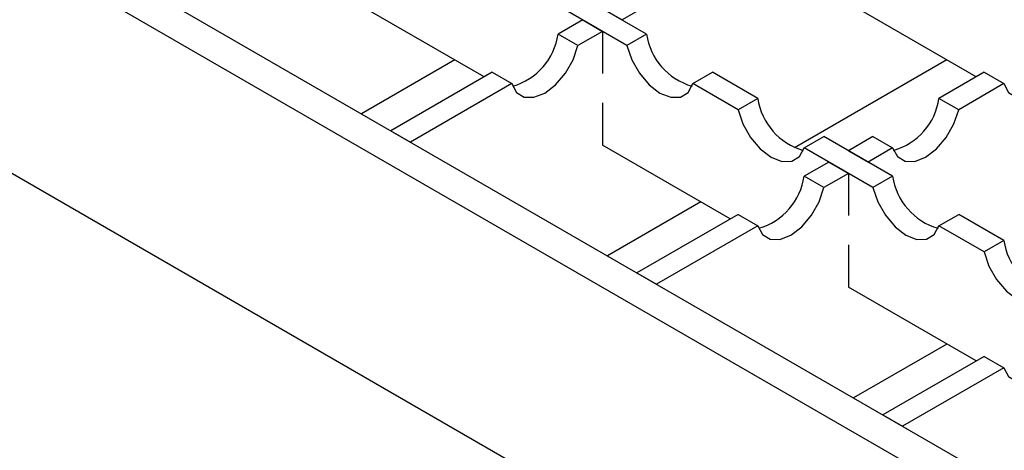
# Model space of a CAD drawing. Units: millimetres. Extents: x 0 to 420, y 0 to 297.
# Drawn here: x 104 to 118, y 71 to 78 of the extents above; entities that cross this region are included whole.
import ezdxf

# ---------------------------------------------------------------- set-up
doc = ezdxf.new("R2010")
doc.units = ezdxf.units.MM

msp = doc.modelspace()

# ---------------------------------------------------------------- linework, layer by layer
at = {"color": 7, "linetype": 'Continuous', "lineweight": 25}
for p, q in [((183.2846, 33.1618), (41.934, 114.7416)), ((41.5097, 114.4968), (182.8604, 32.9169)), ((182.8604, 29.6504), (41.5097, 111.2302)), ((112.6087, 77.4617), (111.6199, 78.0324)), ((110.2751, 76.8488), (108.4374, 77.9094)), ((112.3259, 77.2985), (111.3371, 77.8692)), ((111.9729, 77.8287), (112.2558, 77.6654)), ((111.9729, 77.8287), (112.2558, 77.6654)), ((111.9729, 77.8287), (112.2558, 77.6654)), ((111.9729, 77.8287), (112.2558, 77.6654)), ((111.9729, 77.8287), (112.2558, 77.6654)), ((111.9729, 77.8287), (112.2558, 77.6654)), ((111.9729, 77.8287), (112.2558, 77.6654)), ((111.9729, 77.8287), (112.2558, 77.6654)), ((111.9729, 77.8287), (112.2558, 77.6654)), ((111.9729, 77.8287), (112.2558, 77.6654)), ((111.9729, 77.8287), (112.2558, 77.6654)), ((112.6087, 77.8692), (112.2558, 77.6654)), ((112.6087, 77.8692), (112.2558, 77.6654)), ((112.6087, 77.8692), (112.2558, 77.6654)), ((112.6087, 77.8692), (112.2558, 77.6654)), ((112.6087, 77.8692), (112.2558, 77.6654)), ((112.6087, 77.8692), (112.2558, 77.6654)), ((112.6087, 77.8692), (112.2558, 77.6654)), ((112.6087, 77.8692), (112.2558, 77.6654)), ((112.6087, 77.8692), (112.2558, 77.6654)), ((112.6087, 77.8692), (112.2558, 77.6654)), ((112.6087, 77.8692), (112.2558, 77.6654)), ((117.3462, 76.8488), (115.5084, 77.9094)), ((111.6901, 77.6654), (111.3371, 77.4617)), ((111.6901, 77.6654), (111.3371, 77.4617)), ((111.6901, 77.6654), (111.3371, 77.4617)), ((111.6901, 77.6654), (111.3371, 77.4617)), ((111.6901, 77.6654), (111.3371, 77.4617)), ((111.6901, 77.6654), (111.3371, 77.4617)), ((111.6901, 77.6654), (111.3371, 77.4617)), ((111.6901, 77.6654), (111.3371, 77.4617)), ((111.6901, 77.6654), (111.3371, 77.4617)), ((111.6901, 77.6654), (111.3371, 77.4617)), ((111.6901, 77.6654), (111.3371, 77.4617)), ((111.6901, 77.6654), (111.9729, 77.5022)), ((111.6901, 77.6654), (111.9729, 77.5022)), ((111.6901, 77.6654), (111.9729, 77.5022)), ((111.6901, 77.6654), (111.9729, 77.5022)), ((111.6901, 77.6654), (111.9729, 77.5022)), ((111.6901, 77.6654), (111.9729, 77.5022)), ((111.6901, 77.6654), (111.9729, 77.5022)), ((111.6901, 77.6654), (111.9729, 77.5022)), ((111.6901, 77.6654), (111.9729, 77.5022)), ((111.6901, 77.6654), (111.9729, 77.5022)), ((111.6901, 77.6654), (111.9729, 77.5022)), ((111.6199, 77.2985), (111.3371, 77.4617)), ((111.6199, 77.2985), (111.3371, 77.4617)), ((111.6199, 77.2985), (111.3371, 77.4617)), ((111.6199, 77.2985), (111.3371, 77.4617)), ((111.6199, 77.2985), (111.3371, 77.4617)), ((111.6199, 77.2985), (111.3371, 77.4617)), ((111.6199, 77.2985), (111.3371, 77.4617)), ((111.6199, 77.2985), (111.3371, 77.4617)), ((111.6199, 77.2985), (111.3371, 77.4617)), ((111.6199, 77.2985), (111.3371, 77.4617)), ((111.6199, 77.2985), (111.3371, 77.4617)), ((111.9729, 77.5022), (111.6199, 77.2985)), ((111.9729, 77.5022), (111.6199, 77.2985)), ((111.9729, 77.5022), (111.6199, 77.2985)), ((111.9729, 77.5022), (111.6199, 77.2985)), ((111.9729, 77.5022), (111.6199, 77.2985)), ((111.9729, 77.5022), (111.6199, 77.2985)), ((111.9729, 77.5022), (111.6199, 77.2985)), ((111.9729, 77.5022), (111.6199, 77.2985)), ((111.9729, 77.5022), (111.6199, 77.2985)), ((111.9729, 77.5022), (111.6199, 77.2985)), ((111.9729, 77.5022), (111.6199, 77.2985)), ((111.9729, 77.5022), (111.9729, 76.8967)), ((111.9729, 77.5022), (111.9729, 76.8967)), ((111.9729, 77.5022), (111.9729, 76.8967)), ((111.9729, 77.5022), (111.9729, 76.8967)), ((111.9729, 77.5022), (111.9729, 76.8967)), ((111.9729, 77.5022), (111.9729, 76.8967)), ((111.9729, 77.5022), (111.9729, 76.8967)), ((111.9729, 77.5022), (111.9729, 76.8967)), ((111.9729, 77.5022), (111.9729, 76.8967)), ((111.9729, 77.5022), (111.9729, 76.8967)), ((111.9729, 77.5022), (111.9729, 76.8967)), ((112.6087, 77.4617), (112.3259, 77.2985)), ((109.8523, 77.0928), (108.5096, 76.3178)), ((109.8523, 77.0928), (108.5096, 76.3178)), ((109.8523, 77.0928), (108.5096, 76.3178)), ((109.8523, 77.0928), (108.5096, 76.3178)), ((109.8523, 77.0928), (108.5096, 76.3178)), ((109.8523, 77.0928), (108.5096, 76.3178)), ((109.8523, 77.0928), (108.5096, 76.3178)), ((109.8523, 77.0928), (108.5096, 76.3178)), ((109.8523, 77.0928), (108.5096, 76.3178)), ((109.8523, 77.0928), (108.5096, 76.3178)), ((109.8523, 77.0928), (108.5096, 76.3178)), ((109.8523, 77.0928), (108.5096, 76.3178)), ((109.8523, 77.0928), (108.5096, 76.3178)), ((109.8523, 77.0928), (108.5096, 76.3178)), ((109.8523, 77.0928), (108.5096, 76.3178)), ((109.8523, 77.0928), (108.5096, 76.3178)), ((116.9234, 77.0928), (114.7349, 75.8297)), ((116.9234, 77.0928), (114.7349, 75.8297)), ((116.9234, 77.0928), (114.7349, 75.8297)), ((116.9234, 77.0928), (114.7349, 75.8297)), ((116.9234, 77.0928), (114.7349, 75.8297)), ((116.9234, 77.0928), (114.7349, 75.8297)), ((116.9234, 77.0928), (114.7349, 75.8297)), ((116.9234, 77.0928), (114.7349, 75.8297)), ((116.9234, 77.0928), (114.7349, 75.8297)), ((116.9234, 77.0928), (114.7349, 75.8297)), ((116.9234, 77.0928), (114.7349, 75.8297)), ((110.3884, 76.9142), (108.9324, 76.0738)), ((110.3884, 76.9142), (108.9324, 76.0738)), ((110.3884, 76.9142), (108.9324, 76.0738)), ((110.3884, 76.9142), (108.9324, 76.0738)), ((110.3884, 76.9142), (108.9324, 76.0738)), ((110.3884, 76.9142), (108.9324, 76.0738)), ((110.3884, 76.9142), (108.9324, 76.0738)), ((110.3884, 76.9142), (108.9324, 76.0738)), ((110.3884, 76.9142), (108.9324, 76.0738)), ((110.3884, 76.9142), (108.9324, 76.0738)), ((110.3884, 76.9142), (108.9324, 76.0738)), ((110.3884, 76.9142), (110.6713, 76.751)), ((110.3884, 76.9142), (110.6713, 76.751)), ((110.3884, 76.9142), (110.6713, 76.751)), ((110.3884, 76.9142), (110.6713, 76.751)), ((110.3884, 76.9142), (110.6713, 76.751)), ((110.3884, 76.9142), (110.6713, 76.751)), ((110.3884, 76.9142), (110.6713, 76.751)), ((110.3884, 76.9142), (110.6713, 76.751)), ((110.3884, 76.9142), (110.6713, 76.751)), ((110.3884, 76.9142), (110.6713, 76.751)), ((110.3884, 76.9142), (110.6713, 76.751)), ((113.2746, 76.751), (113.5574, 76.9142)), ((114.2068, 76.5394), (113.5574, 76.9142)), ((117.4595, 76.9142), (116.8101, 76.5394)), ((117.4595, 76.9142), (116.8101, 76.5394)), ((117.4595, 76.9142), (116.8101, 76.5394)), ((117.4595, 76.9142), (116.8101, 76.5394)), ((117.4595, 76.9142), (116.8101, 76.5394)), ((117.4595, 76.9142), (116.8101, 76.5394)), ((117.4595, 76.9142), (116.8101, 76.5394)), ((117.4595, 76.9142), (116.8101, 76.5394)), ((117.4595, 76.9142), (116.8101, 76.5394)), ((117.4595, 76.9142), (116.8101, 76.5394)), ((117.4595, 76.9142), (116.8101, 76.5394)), ((117.4595, 76.9142), (116.8101, 76.5394)), ((117.4595, 76.9142), (116.8101, 76.5394)), ((117.4595, 76.9142), (116.8101, 76.5394)), ((117.4595, 76.9142), (116.8101, 76.5394)), ((117.4595, 76.9142), (116.8101, 76.5394)), ((117.4595, 76.9142), (116.8101, 76.5394)), ((117.4595, 76.9142), (116.8101, 76.5394)), ((117.4595, 76.9142), (116.8101, 76.5394)), ((117.4595, 76.9142), (116.8101, 76.5394)), ((117.4595, 76.9142), (117.7423, 76.751)), ((117.4595, 76.9142), (117.7423, 76.751)), ((117.4595, 76.9142), (117.7423, 76.751)), ((117.4595, 76.9142), (117.7423, 76.751)), ((117.4595, 76.9142), (117.7423, 76.751)), ((117.4595, 76.9142), (117.7423, 76.751)), ((117.4595, 76.9142), (117.7423, 76.751)), ((117.4595, 76.9142), (117.7423, 76.751)), ((117.4595, 76.9142), (117.7423, 76.751)), ((117.4595, 76.9142), (117.7423, 76.751)), ((117.4595, 76.9142), (117.7423, 76.751)), ((117.4595, 76.9142), (117.7423, 76.751)), ((117.4595, 76.9142), (117.7423, 76.751)), ((117.4595, 76.9142), (117.7423, 76.751)), ((117.4595, 76.9142), (117.7423, 76.751)), ((117.4595, 76.9142), (117.7423, 76.751)), ((117.4595, 76.9142), (117.7423, 76.751)), ((117.4595, 76.9142), (117.7423, 76.751)), ((117.4595, 76.9142), (117.7423, 76.751)), ((117.4595, 76.9142), (117.7423, 76.751)), ((110.6713, 76.751), (109.2152, 75.9106)), ((110.6713, 76.751), (109.2152, 75.9106)), ((110.6713, 76.751), (109.2152, 75.9106)), ((110.6713, 76.751), (109.2152, 75.9106)), ((110.6713, 76.751), (109.2152, 75.9106)), ((110.6713, 76.751), (109.2152, 75.9106)), ((110.6713, 76.751), (109.2152, 75.9106)), ((110.6713, 76.751), (109.2152, 75.9106)), ((110.6713, 76.751), (109.2152, 75.9106)), ((110.6713, 76.751), (109.2152, 75.9106)), ((110.6713, 76.751), (109.2152, 75.9106)), ((113.9239, 76.3762), (113.2746, 76.751)), ((117.7423, 76.751), (117.0929, 76.3762)), ((117.7423, 76.751), (117.0929, 76.3762)), ((117.7423, 76.751), (117.0929, 76.3762)), ((117.7423, 76.751), (117.0929, 76.3762)), ((117.7423, 76.751), (117.0929, 76.3762)), ((117.7423, 76.751), (117.0929, 76.3762)), ((117.7423, 76.751), (117.0929, 76.3762)), ((117.7423, 76.751), (117.0929, 76.3762)), ((117.7423, 76.751), (117.0929, 76.3762)), ((117.7423, 76.751), (117.0929, 76.3762)), ((117.7423, 76.751), (117.0929, 76.3762)), ((117.7423, 76.751), (117.0929, 76.3762)), ((117.7423, 76.751), (117.0929, 76.3762)), ((117.7423, 76.751), (117.0929, 76.3762)), ((117.7423, 76.751), (117.0929, 76.3762)), ((117.7423, 76.751), (117.0929, 76.3762)), ((117.7423, 76.751), (117.0929, 76.3762)), ((117.7423, 76.751), (117.0929, 76.3762)), ((117.7423, 76.751), (117.0929, 76.3762)), ((117.7423, 76.751), (117.0929, 76.3762)), ((111.9729, 76.4745), (111.9729, 75.8689)), ((111.9729, 76.4745), (111.9729, 75.8689)), ((111.9729, 76.4745), (111.9729, 75.8689)), ((111.9729, 76.4745), (111.9729, 75.8689)), ((111.9729, 76.4745), (111.9729, 75.8689)), ((111.9729, 76.4745), (111.9729, 75.8689)), ((111.9729, 76.4745), (111.9729, 75.8689)), ((111.9729, 76.4745), (111.9729, 75.8689)), ((111.9729, 76.4745), (111.9729, 75.8689)), ((111.9729, 76.4745), (111.9729, 75.8689)), ((111.9729, 76.4745), (111.9729, 75.8689)), ((114.2068, 76.5394), (113.9239, 76.3762)), ((117.0929, 76.3762), (116.8101, 76.5394)), ((117.0929, 76.3762), (116.8101, 76.5394)), ((117.0929, 76.3762), (116.8101, 76.5394)), ((117.0929, 76.3762), (116.8101, 76.5394)), ((117.0929, 76.3762), (116.8101, 76.5394)), ((117.0929, 76.3762), (116.8101, 76.5394)), ((117.0929, 76.3762), (116.8101, 76.5394)), ((117.0929, 76.3762), (116.8101, 76.5394)), ((117.0929, 76.3762), (116.8101, 76.5394)), ((117.0929, 76.3762), (116.8101, 76.5394)), ((117.0929, 76.3762), (116.8101, 76.5394)), ((117.0929, 76.3762), (116.8101, 76.5394)), ((117.0929, 76.3762), (116.8101, 76.5394)), ((117.0929, 76.3762), (116.8101, 76.5394)), ((117.0929, 76.3762), (116.8101, 76.5394)), ((117.0929, 76.3762), (116.8101, 76.5394)), ((117.0929, 76.3762), (116.8101, 76.5394)), ((117.0929, 76.3762), (116.8101, 76.5394)), ((117.0929, 76.3762), (116.8101, 76.5394)), ((117.0929, 76.3762), (116.8101, 76.5394)), ((108.9324, 76.0738), (109.2152, 75.9106)), ((108.9324, 76.0738), (109.2152, 75.9106)), ((108.9324, 76.0738), (109.2152, 75.9106)), ((108.9324, 76.0738), (109.2152, 75.9106)), ((108.9324, 76.0738), (109.2152, 75.9106)), ((108.9324, 76.0738), (109.2152, 75.9106)), ((108.9324, 76.0738), (109.2152, 75.9106)), ((108.9324, 76.0738), (109.2152, 75.9106)), ((108.9324, 76.0738), (109.2152, 75.9106)), ((108.9324, 76.0738), (109.2152, 75.9106)), ((108.9324, 76.0738), (109.2152, 75.9106)), ((114.8726, 75.8286), (115.1555, 75.9919)), ((116.1443, 75.4212), (115.1555, 75.9919)), ((115.8614, 75.9919), (115.5084, 75.7882)), ((115.8614, 75.9919), (115.5084, 75.7882)), ((115.8614, 75.9919), (115.5084, 75.7882)), ((115.8614, 75.9919), (115.5084, 75.7882)), ((115.8614, 75.9919), (115.5084, 75.7882)), ((115.8614, 75.9919), (115.5084, 75.7882)), ((115.8614, 75.9919), (115.5084, 75.7882)), ((115.8614, 75.9919), (115.5084, 75.7882)), ((115.8614, 75.9919), (115.5084, 75.7882)), ((115.8614, 75.9919), (115.5084, 75.7882)), ((115.8614, 75.9919), (115.5084, 75.7882)), ((115.8614, 75.9919), (115.5084, 75.7882)), ((115.8614, 75.9919), (115.5084, 75.7882)), ((115.8614, 75.9919), (115.5084, 75.7882)), ((115.8614, 75.9919), (115.5084, 75.7882)), ((115.8614, 75.9919), (115.5084, 75.7882)), ((115.8614, 75.9919), (115.5084, 75.7882)), ((115.8614, 75.9919), (115.5084, 75.7882)), ((115.8614, 75.9919), (115.5084, 75.7882)), ((115.8614, 75.9919), (115.5084, 75.7882)), ((115.8614, 75.9919), (116.1443, 75.8286)), ((115.8614, 75.9919), (116.1443, 75.8286)), ((115.8614, 75.9919), (116.1443, 75.8286)), ((115.8614, 75.9919), (116.1443, 75.8286)), ((115.8614, 75.9919), (116.1443, 75.8286)), ((115.8614, 75.9919), (116.1443, 75.8286)), ((115.8614, 75.9919), (116.1443, 75.8286)), ((115.8614, 75.9919), (116.1443, 75.8286)), ((115.8614, 75.9919), (116.1443, 75.8286)), ((115.8614, 75.9919), (116.1443, 75.8286)), ((115.8614, 75.9919), (116.1443, 75.8286)), ((115.8614, 75.9919), (116.1443, 75.8286)), ((115.8614, 75.9919), (116.1443, 75.8286)), ((115.8614, 75.9919), (116.1443, 75.8286)), ((115.8614, 75.9919), (116.1443, 75.8286)), ((115.8614, 75.9919), (116.1443, 75.8286)), ((115.8614, 75.9919), (116.1443, 75.8286)), ((115.8614, 75.9919), (116.1443, 75.8286)), ((115.8614, 75.9919), (116.1443, 75.8286)), ((115.8614, 75.9919), (116.1443, 75.8286)), ((113.8106, 74.8083), (111.9729, 75.8689)), ((115.8614, 75.258), (114.8726, 75.8286)), ((115.5084, 75.7882), (115.7913, 75.6249)), ((115.5084, 75.7882), (115.7913, 75.6249)), ((115.5084, 75.7882), (115.7913, 75.6249)), ((115.5084, 75.7882), (115.7913, 75.6249)), ((115.5084, 75.7882), (115.7913, 75.6249)), ((115.5084, 75.7882), (115.7913, 75.6249)), ((115.5084, 75.7882), (115.7913, 75.6249)), ((115.5084, 75.7882), (115.7913, 75.6249)), ((115.5084, 75.7882), (115.7913, 75.6249)), ((115.5084, 75.7882), (115.7913, 75.6249)), ((115.5084, 75.7882), (115.7913, 75.6249)), ((115.5084, 75.7882), (115.7913, 75.6249)), ((115.5084, 75.7882), (115.7913, 75.6249)), ((115.5084, 75.7882), (115.7913, 75.6249)), ((115.5084, 75.7882), (115.7913, 75.6249)), ((115.5084, 75.7882), (115.7913, 75.6249)), ((115.5084, 75.7882), (115.7913, 75.6249)), ((115.5084, 75.7882), (115.7913, 75.6249)), ((115.5084, 75.7882), (115.7913, 75.6249)), ((115.5084, 75.7882), (115.7913, 75.6249)), ((116.1443, 75.8286), (115.7913, 75.6249)), ((116.1443, 75.8286), (115.7913, 75.6249)), ((116.1443, 75.8286), (115.7913, 75.6249)), ((116.1443, 75.8286), (115.7913, 75.6249)), ((116.1443, 75.8286), (115.7913, 75.6249)), ((116.1443, 75.8286), (115.7913, 75.6249)), ((116.1443, 75.8286), (115.7913, 75.6249)), ((116.1443, 75.8286), (115.7913, 75.6249)), ((116.1443, 75.8286), (115.7913, 75.6249)), ((116.1443, 75.8286), (115.7913, 75.6249)), ((116.1443, 75.8286), (115.7913, 75.6249)), ((116.1443, 75.8286), (115.7913, 75.6249)), ((116.1443, 75.8286), (115.7913, 75.6249)), ((116.1443, 75.8286), (115.7913, 75.6249)), ((116.1443, 75.8286), (115.7913, 75.6249)), ((116.1443, 75.8286), (115.7913, 75.6249)), ((116.1443, 75.8286), (115.7913, 75.6249)), ((116.1443, 75.8286), (115.7913, 75.6249)), ((116.1443, 75.8286), (115.7913, 75.6249)), ((116.1443, 75.8286), (115.7913, 75.6249)), ((115.2256, 75.6249), (114.8726, 75.4212)), ((115.2256, 75.6249), (114.8726, 75.4212)), ((115.2256, 75.6249), (114.8726, 75.4212)), ((115.2256, 75.6249), (114.8726, 75.4212)), ((115.2256, 75.6249), (114.8726, 75.4212)), ((115.2256, 75.6249), (114.8726, 75.4212)), ((115.2256, 75.6249), (114.8726, 75.4212)), ((115.2256, 75.6249), (114.8726, 75.4212)), ((115.2256, 75.6249), (114.8726, 75.4212)), ((115.2256, 75.6249), (114.8726, 75.4212)), ((115.2256, 75.6249), (114.8726, 75.4212)), ((115.2256, 75.6249), (114.8726, 75.4212)), ((115.2256, 75.6249), (114.8726, 75.4212)), ((115.2256, 75.6249), (114.8726, 75.4212)), ((115.2256, 75.6249), (114.8726, 75.4212)), ((115.2256, 75.6249), (114.8726, 75.4212)), ((115.2256, 75.6249), (114.8726, 75.4212)), ((115.2256, 75.6249), (114.8726, 75.4212)), ((115.2256, 75.6249), (114.8726, 75.4212)), ((115.2256, 75.6249), (114.8726, 75.4212)), ((115.2256, 75.6249), (115.5084, 75.4617)), ((115.2256, 75.6249), (115.5084, 75.4617)), ((115.2256, 75.6249), (115.5084, 75.4617)), ((115.2256, 75.6249), (115.5084, 75.4617)), ((115.2256, 75.6249), (115.5084, 75.4617)), ((115.2256, 75.6249), (115.5084, 75.4617)), ((115.2256, 75.6249), (115.5084, 75.4617)), ((115.2256, 75.6249), (115.5084, 75.4617)), ((115.2256, 75.6249), (115.5084, 75.4617)), ((115.2256, 75.6249), (115.5084, 75.4617)), ((115.2256, 75.6249), (115.5084, 75.4617)), ((115.2256, 75.6249), (115.5084, 75.4617)), ((115.2256, 75.6249), (115.5084, 75.4617)), ((115.2256, 75.6249), (115.5084, 75.4617)), ((115.2256, 75.6249), (115.5084, 75.4617)), ((115.2256, 75.6249), (115.5084, 75.4617)), ((115.2256, 75.6249), (115.5084, 75.4617)), ((115.2256, 75.6249), (115.5084, 75.4617)), ((115.2256, 75.6249), (115.5084, 75.4617)), ((115.2256, 75.6249), (115.5084, 75.4617)), ((115.1555, 75.258), (114.8726, 75.4212)), ((115.1555, 75.258), (114.8726, 75.4212)), ((115.1555, 75.258), (114.8726, 75.4212)), ((115.1555, 75.258), (114.8726, 75.4212)), ((115.1555, 75.258), (114.8726, 75.4212)), ((115.1555, 75.258), (114.8726, 75.4212)), ((115.1555, 75.258), (114.8726, 75.4212)), ((115.1555, 75.258), (114.8726, 75.4212)), ((115.1555, 75.258), (114.8726, 75.4212)), ((115.1555, 75.258), (114.8726, 75.4212)), ((115.1555, 75.258), (114.8726, 75.4212)), ((115.1555, 75.258), (114.8726, 75.4212)), ((115.1555, 75.258), (114.8726, 75.4212)), ((115.1555, 75.258), (114.8726, 75.4212)), ((115.1555, 75.258), (114.8726, 75.4212)), ((115.1555, 75.258), (114.8726, 75.4212)), ((115.1555, 75.258), (114.8726, 75.4212)), ((115.1555, 75.258), (114.8726, 75.4212)), ((115.1555, 75.258), (114.8726, 75.4212)), ((115.1555, 75.258), (114.8726, 75.4212)), ((115.5084, 75.4617), (115.1555, 75.258)), ((115.5084, 75.4617), (115.1555, 75.258)), ((115.5084, 75.4617), (115.1555, 75.258)), ((115.5084, 75.4617), (115.1555, 75.258)), ((115.5084, 75.4617), (115.1555, 75.258)), ((115.5084, 75.4617), (115.1555, 75.258)), ((115.5084, 75.4617), (115.1555, 75.258)), ((115.5084, 75.4617), (115.1555, 75.258)), ((115.5084, 75.4617), (115.1555, 75.258)), ((115.5084, 75.4617), (115.1555, 75.258)), ((115.5084, 75.4617), (115.1555, 75.258)), ((115.5084, 75.4617), (115.1555, 75.258)), ((115.5084, 75.4617), (115.1555, 75.258)), ((115.5084, 75.4617), (115.1555, 75.258)), ((115.5084, 75.4617), (115.1555, 75.258)), ((115.5084, 75.4617), (115.1555, 75.258)), ((115.5084, 75.4617), (115.1555, 75.258)), ((115.5084, 75.4617), (115.1555, 75.258)), ((115.5084, 75.4617), (115.1555, 75.258)), ((115.5084, 75.4617), (115.1555, 75.258)), ((115.5084, 75.4617), (115.5084, 74.8561)), ((115.5084, 75.4617), (115.5084, 74.8561)), ((115.5084, 75.4617), (115.5084, 74.8561)), ((115.5084, 75.4617), (115.5084, 74.8561)), ((115.5084, 75.4617), (115.5084, 74.8561)), ((115.5084, 75.4617), (115.5084, 74.8561)), ((115.5084, 75.4617), (115.5084, 74.8561)), ((115.5084, 75.4617), (115.5084, 74.8561)), ((115.5084, 75.4617), (115.5084, 74.8561)), ((115.5084, 75.4617), (115.5084, 74.8561)), ((115.5084, 75.4617), (115.5084, 74.8561)), ((115.5084, 75.4617), (115.5084, 74.8561)), ((115.5084, 75.4617), (115.5084, 74.8561)), ((115.5084, 75.4617), (115.5084, 74.8561)), ((115.5084, 75.4617), (115.5084, 74.8561)), ((115.5084, 75.4617), (115.5084, 74.8561)), ((115.5084, 75.4617), (115.5084, 74.8561)), ((115.5084, 75.4617), (115.5084, 74.8561)), ((115.5084, 75.4617), (115.5084, 74.8561)), ((115.5084, 75.4617), (115.5084, 74.8561)), ((116.1443, 75.4212), (115.8614, 75.258)), ((113.3879, 75.0523), (112.0451, 74.2773)), ((113.3879, 75.0523), (112.0451, 74.2773)), ((113.3879, 75.0523), (112.0451, 74.2773)), ((113.3879, 75.0523), (112.0451, 74.2773)), ((113.3879, 75.0523), (112.0451, 74.2773)), ((113.3879, 75.0523), (112.0451, 74.2773)), ((113.3879, 75.0523), (112.0451, 74.2773)), ((113.3879, 75.0523), (112.0451, 74.2773)), ((113.3879, 75.0523), (112.0451, 74.2773)), ((113.3879, 75.0523), (112.0451, 74.2773)), ((113.3879, 75.0523), (112.0451, 74.2773)), ((113.9239, 74.8737), (112.4679, 74.0333)), ((113.9239, 74.8737), (112.4679, 74.0333)), ((113.9239, 74.8737), (112.4679, 74.0333)), ((113.9239, 74.8737), (112.4679, 74.0333)), ((113.9239, 74.8737), (112.4679, 74.0333)), ((113.9239, 74.8737), (112.4679, 74.0333)), ((113.9239, 74.8737), (112.4679, 74.0333)), ((113.9239, 74.8737), (112.4679, 74.0333)), ((113.9239, 74.8737), (112.4679, 74.0333)), ((113.9239, 74.8737), (112.4679, 74.0333)), ((113.9239, 74.8737), (112.4679, 74.0333)), ((113.9239, 74.8737), (112.4679, 74.0333)), ((113.9239, 74.8737), (112.4679, 74.0333)), ((113.9239, 74.8737), (112.4679, 74.0333)), ((113.9239, 74.8737), (112.4679, 74.0333)), ((113.9239, 74.8737), (112.4679, 74.0333)), ((113.9239, 74.8737), (112.4679, 74.0333)), ((113.9239, 74.8737), (112.4679, 74.0333)), ((113.9239, 74.8737), (112.4679, 74.0333)), ((113.9239, 74.8737), (112.4679, 74.0333)), ((113.9239, 74.8737), (114.2068, 74.7104)), ((113.9239, 74.8737), (114.2068, 74.7104)), ((113.9239, 74.8737), (114.2068, 74.7104)), ((113.9239, 74.8737), (114.2068, 74.7104)), ((113.9239, 74.8737), (114.2068, 74.7104)), ((113.9239, 74.8737), (114.2068, 74.7104)), ((113.9239, 74.8737), (114.2068, 74.7104)), ((113.9239, 74.8737), (114.2068, 74.7104)), ((113.9239, 74.8737), (114.2068, 74.7104)), ((113.9239, 74.8737), (114.2068, 74.7104)), ((113.9239, 74.8737), (114.2068, 74.7104)), ((113.9239, 74.8737), (114.2068, 74.7104)), ((113.9239, 74.8737), (114.2068, 74.7104)), ((113.9239, 74.8737), (114.2068, 74.7104)), ((113.9239, 74.8737), (114.2068, 74.7104)), ((113.9239, 74.8737), (114.2068, 74.7104)), ((113.9239, 74.8737), (114.2068, 74.7104)), ((113.9239, 74.8737), (114.2068, 74.7104)), ((113.9239, 74.8737), (114.2068, 74.7104)), ((113.9239, 74.8737), (114.2068, 74.7104)), ((116.8101, 74.7104), (117.0929, 74.8737)), ((117.7423, 74.4989), (117.0929, 74.8737)), ((114.2068, 74.7104), (112.7507, 73.8701)), ((114.2068, 74.7104), (112.7507, 73.8701)), ((114.2068, 74.7104), (112.7507, 73.8701)), ((114.2068, 74.7104), (112.7507, 73.8701)), ((114.2068, 74.7104), (112.7507, 73.8701)), ((114.2068, 74.7104), (112.7507, 73.8701)), ((114.2068, 74.7104), (112.7507, 73.8701)), ((114.2068, 74.7104), (112.7507, 73.8701)), ((114.2068, 74.7104), (112.7507, 73.8701)), ((114.2068, 74.7104), (112.7507, 73.8701)), ((114.2068, 74.7104), (112.7507, 73.8701)), ((114.2068, 74.7104), (112.7507, 73.8701)), ((114.2068, 74.7104), (112.7507, 73.8701)), ((114.2068, 74.7104), (112.7507, 73.8701)), ((114.2068, 74.7104), (112.7507, 73.8701)), ((114.2068, 74.7104), (112.7507, 73.8701)), ((114.2068, 74.7104), (112.7507, 73.8701)), ((114.2068, 74.7104), (112.7507, 73.8701)), ((114.2068, 74.7104), (112.7507, 73.8701)), ((114.2068, 74.7104), (112.7507, 73.8701)), ((117.4595, 74.3357), (116.8101, 74.7104)), ((115.5084, 74.434), (115.5084, 73.8284)), ((115.5084, 74.434), (115.5084, 73.8284)), ((115.5084, 74.434), (115.5084, 73.8284)), ((115.5084, 74.434), (115.5084, 73.8284)), ((115.5084, 74.434), (115.5084, 73.8284)), ((115.5084, 74.434), (115.5084, 73.8284)), ((115.5084, 74.434), (115.5084, 73.8284)), ((115.5084, 74.434), (115.5084, 73.8284)), ((115.5084, 74.434), (115.5084, 73.8284)), ((115.5084, 74.434), (115.5084, 73.8284)), ((115.5084, 74.434), (115.5084, 73.8284)), ((115.5084, 74.434), (115.5084, 73.8284)), ((115.5084, 74.434), (115.5084, 73.8284)), ((115.5084, 74.434), (115.5084, 73.8284)), ((115.5084, 74.434), (115.5084, 73.8284)), ((115.5084, 74.434), (115.5084, 73.8284)), ((115.5084, 74.434), (115.5084, 73.8284)), ((115.5084, 74.434), (115.5084, 73.8284)), ((115.5084, 74.434), (115.5084, 73.8284)), ((115.5084, 74.434), (115.5084, 73.8284)), ((117.7423, 74.4989), (117.4595, 74.3357)), ((112.4679, 74.0333), (112.7507, 73.8701)), ((112.4679, 74.0333), (112.7507, 73.8701)), ((112.4679, 74.0333), (112.7507, 73.8701)), ((112.4679, 74.0333), (112.7507, 73.8701)), ((112.4679, 74.0333), (112.7507, 73.8701)), ((112.4679, 74.0333), (112.7507, 73.8701)), ((112.4679, 74.0333), (112.7507, 73.8701)), ((112.4679, 74.0333), (112.7507, 73.8701)), ((112.4679, 74.0333), (112.7507, 73.8701)), ((112.4679, 74.0333), (112.7507, 73.8701)), ((112.4679, 74.0333), (112.7507, 73.8701)), ((112.4679, 74.0333), (112.7507, 73.8701)), ((112.4679, 74.0333), (112.7507, 73.8701)), ((112.4679, 74.0333), (112.7507, 73.8701)), ((112.4679, 74.0333), (112.7507, 73.8701)), ((112.4679, 74.0333), (112.7507, 73.8701)), ((112.4679, 74.0333), (112.7507, 73.8701)), ((112.4679, 74.0333), (112.7507, 73.8701)), ((112.4679, 74.0333), (112.7507, 73.8701)), ((112.4679, 74.0333), (112.7507, 73.8701)), ((117.3462, 72.7678), (115.5084, 73.8284)), ((116.9234, 73.0118), (115.5807, 72.2368)), ((116.9234, 73.0118), (115.5807, 72.2368)), ((116.9234, 73.0118), (115.5807, 72.2368)), ((116.9234, 73.0118), (115.5807, 72.2368)), ((116.9234, 73.0118), (115.5807, 72.2368)), ((116.9234, 73.0118), (115.5807, 72.2368)), ((116.9234, 73.0118), (115.5807, 72.2368)), ((116.9234, 73.0118), (115.5807, 72.2368)), ((116.9234, 73.0118), (115.5807, 72.2368)), ((116.9234, 73.0118), (115.5807, 72.2368)), ((116.9234, 73.0118), (115.5807, 72.2368)), ((116.9234, 73.0118), (115.5807, 72.2368)), ((116.9234, 73.0118), (115.5807, 72.2368)), ((116.9234, 73.0118), (115.5807, 72.2368)), ((116.9234, 73.0118), (115.5807, 72.2368)), ((116.9234, 73.0118), (115.5807, 72.2368)), ((116.9234, 73.0118), (115.5807, 72.2368)), ((116.9234, 73.0118), (115.5807, 72.2368)), ((116.9234, 73.0118), (115.5807, 72.2368)), ((116.9234, 73.0118), (115.5807, 72.2368)), ((117.4595, 72.8332), (116.0034, 71.9928)), ((117.4595, 72.8332), (116.0034, 71.9928)), ((117.4595, 72.8332), (116.0034, 71.9928)), ((117.4595, 72.8332), (116.0034, 71.9928)), ((117.4595, 72.8332), (117.7423, 72.6699)), ((117.4595, 72.8332), (117.7423, 72.6699)), ((117.4595, 72.8332), (117.7423, 72.6699)), ((117.4595, 72.8332), (117.7423, 72.6699)), ((117.7423, 72.6699), (116.2863, 71.8296)), ((117.7423, 72.6699), (116.2863, 71.8296)), ((117.7423, 72.6699), (116.2863, 71.8296)), ((117.7423, 72.6699), (116.2863, 71.8296)), ((116.0034, 71.9928), (116.2863, 71.8296)), ((116.0034, 71.9928), (116.2863, 71.8296)), ((116.0034, 71.9928), (116.2863, 71.8296)), ((116.0034, 71.9928), (116.2863, 71.8296))]:
    msp.add_line(p, q, dxfattribs=at)
at = {"color": 7, "linetype": 'Continuous', "lineweight": 25, "flags": 128}
for points in [[(110.6713, 76.751), (110.7399, 76.6264), (110.8498, 76.559), (110.9898, 76.5555), (111.1456, 76.6164), (111.3014, 76.7354), (111.4414, 76.9004), (111.5513, 77.0947), (111.6199, 77.2985)], [(110.6713, 76.751), (110.7399, 76.6264), (110.8498, 76.559), (110.9898, 76.5555), (111.1456, 76.6164), (111.3014, 76.7354), (111.4414, 76.9004), (111.5513, 77.0947), (111.6199, 77.2985)], [(110.6713, 76.751), (110.7399, 76.6264), (110.8498, 76.559), (110.9898, 76.5555), (111.1456, 76.6164), (111.3014, 76.7354), (111.4414, 76.9004), (111.5513, 77.0947), (111.6199, 77.2985)], [(110.6713, 76.751), (110.7399, 76.6264), (110.8498, 76.559), (110.9898, 76.5555), (111.1456, 76.6164), (111.3014, 76.7354), (111.4414, 76.9004), (111.5513, 77.0947), (111.6199, 77.2985)], [(110.6713, 76.751), (110.7399, 76.6264), (110.8498, 76.559), (110.9898, 76.5555), (111.1456, 76.6164), (111.3014, 76.7354), (111.4414, 76.9004), (111.5513, 77.0947), (111.6199, 77.2985)], [(110.6713, 76.751), (110.7399, 76.6264), (110.8498, 76.559), (110.9898, 76.5555), (111.1456, 76.6164), (111.3014, 76.7354), (111.4414, 76.9004), (111.5513, 77.0947), (111.6199, 77.2985)], [(110.6713, 76.751), (110.7399, 76.6264), (110.8498, 76.559), (110.9898, 76.5555), (111.1456, 76.6164), (111.3014, 76.7354), (111.4414, 76.9004), (111.5513, 77.0947), (111.6199, 77.2985)], [(110.6713, 76.751), (110.7399, 76.6264), (110.8498, 76.559), (110.9898, 76.5555), (111.1456, 76.6164), (111.3014, 76.7354), (111.4414, 76.9004), (111.5513, 77.0947), (111.6199, 77.2985)], [(110.6713, 76.751), (110.7399, 76.6264), (110.8498, 76.559), (110.9898, 76.5555), (111.1456, 76.6164), (111.3014, 76.7354), (111.4414, 76.9004), (111.5513, 77.0947), (111.6199, 77.2985)], [(110.6713, 76.751), (110.7399, 76.6264), (110.8498, 76.559), (110.9898, 76.5555), (111.1456, 76.6164), (111.3014, 76.7354), (111.4414, 76.9004), (111.5513, 77.0947), (111.6199, 77.2985)], [(110.6713, 76.751), (110.7399, 76.6264), (110.8498, 76.559), (110.9898, 76.5555), (111.1456, 76.6164), (111.3014, 76.7354), (111.4414, 76.9004), (111.5513, 77.0947), (111.6199, 77.2985)], [(112.3259, 77.2985), (112.3945, 77.0947), (112.5044, 76.9004), (112.6444, 76.7354), (112.8002, 76.6164), (112.9561, 76.5555), (113.096, 76.559), (113.2059, 76.6264), (113.2746, 76.751)], [(117.7423, 76.751), (117.811, 76.6264), (117.9209, 76.559), (118.0608, 76.5555), (118.2167, 76.6164), (118.3725, 76.7354), (118.5125, 76.9004), (118.6224, 77.0947), (118.691, 77.2985)], [(117.7423, 76.751), (117.811, 76.6264), (117.9209, 76.559), (118.0608, 76.5555), (118.2167, 76.6164), (118.3725, 76.7354), (118.5125, 76.9004), (118.6224, 77.0947), (118.691, 77.2985)], [(117.7423, 76.751), (117.811, 76.6264), (117.9209, 76.559), (118.0608, 76.5555), (118.2167, 76.6164), (118.3725, 76.7354), (118.5125, 76.9004), (118.6224, 77.0947), (118.691, 77.2985)], [(117.7423, 76.751), (117.811, 76.6264), (117.9209, 76.559), (118.0608, 76.5555), (118.2167, 76.6164), (118.3725, 76.7354), (118.5125, 76.9004), (118.6224, 77.0947), (118.691, 77.2985)], [(117.7423, 76.751), (117.811, 76.6264), (117.9209, 76.559), (118.0608, 76.5555), (118.2167, 76.6164), (118.3725, 76.7354), (118.5125, 76.9004), (118.6224, 77.0947), (118.691, 77.2985)], [(117.7423, 76.751), (117.811, 76.6264), (117.9209, 76.559), (118.0608, 76.5555), (118.2167, 76.6164), (118.3725, 76.7354), (118.5125, 76.9004), (118.6224, 77.0947), (118.691, 77.2985)], [(117.7423, 76.751), (117.811, 76.6264), (117.9209, 76.559), (118.0608, 76.5555), (118.2167, 76.6164), (118.3725, 76.7354), (118.5125, 76.9004), (118.6224, 77.0947), (118.691, 77.2985)], [(117.7423, 76.751), (117.811, 76.6264), (117.9209, 76.559), (118.0608, 76.5555), (118.2167, 76.6164), (118.3725, 76.7354), (118.5125, 76.9004), (118.6224, 77.0947), (118.691, 77.2985)], [(117.7423, 76.751), (117.811, 76.6264), (117.9209, 76.559), (118.0608, 76.5555), (118.2167, 76.6164), (118.3725, 76.7354), (118.5125, 76.9004), (118.6224, 77.0947), (118.691, 77.2985)], [(117.7423, 76.751), (117.811, 76.6264), (117.9209, 76.559), (118.0608, 76.5555), (118.2167, 76.6164), (118.3725, 76.7354), (118.5125, 76.9004), (118.6224, 77.0947), (118.691, 77.2985)], [(117.7423, 76.751), (117.811, 76.6264), (117.9209, 76.559), (118.0608, 76.5555), (118.2167, 76.6164), (118.3725, 76.7354), (118.5125, 76.9004), (118.6224, 77.0947), (118.691, 77.2985)], [(117.7423, 76.751), (117.811, 76.6264), (117.9209, 76.559), (118.0608, 76.5555), (118.2167, 76.6164), (118.3725, 76.7354), (118.5125, 76.9004), (118.6224, 77.0947), (118.691, 77.2985)], [(117.7423, 76.751), (117.811, 76.6264), (117.9209, 76.559), (118.0608, 76.5555), (118.2167, 76.6164), (118.3725, 76.7354), (118.5125, 76.9004), (118.6224, 77.0947), (118.691, 77.2985)], [(117.7423, 76.751), (117.811, 76.6264), (117.9209, 76.559), (118.0608, 76.5555), (118.2167, 76.6164), (118.3725, 76.7354), (118.5125, 76.9004), (118.6224, 77.0947), (118.691, 77.2985)], [(117.7423, 76.751), (117.811, 76.6264), (117.9209, 76.559), (118.0608, 76.5555), (118.2167, 76.6164), (118.3725, 76.7354), (118.5125, 76.9004), (118.6224, 77.0947), (118.691, 77.2985)], [(117.7423, 76.751), (117.811, 76.6264), (117.9209, 76.559), (118.0608, 76.5555), (118.2167, 76.6164), (118.3725, 76.7354), (118.5125, 76.9004), (118.6224, 77.0947), (118.691, 77.2985)], [(117.7423, 76.751), (117.811, 76.6264), (117.9209, 76.559), (118.0608, 76.5555), (118.2167, 76.6164), (118.3725, 76.7354), (118.5125, 76.9004), (118.6224, 77.0947), (118.691, 77.2985)], [(117.7423, 76.751), (117.811, 76.6264), (117.9209, 76.559), (118.0608, 76.5555), (118.2167, 76.6164), (118.3725, 76.7354), (118.5125, 76.9004), (118.6224, 77.0947), (118.691, 77.2985)], [(117.7423, 76.751), (117.811, 76.6264), (117.9209, 76.559), (118.0608, 76.5555), (118.2167, 76.6164), (118.3725, 76.7354), (118.5125, 76.9004), (118.6224, 77.0947), (118.691, 77.2985)], [(117.7423, 76.751), (117.811, 76.6264), (117.9209, 76.559), (118.0608, 76.5555), (118.2167, 76.6164), (118.3725, 76.7354), (118.5125, 76.9004), (118.6224, 77.0947), (118.691, 77.2985)], [(113.9239, 76.3762), (113.9926, 76.1724), (114.1025, 75.9781), (114.2425, 75.8131), (114.3983, 75.6941), (114.5541, 75.6332), (114.6941, 75.6367), (114.804, 75.7041), (114.8726, 75.8286)], [(116.1443, 75.8286), (116.2129, 75.7041), (116.3228, 75.6367), (116.4628, 75.6332), (116.6186, 75.6941), (116.7744, 75.8131), (116.9144, 75.9781), (117.0243, 76.1724), (117.0929, 76.3762)], [(116.1443, 75.8286), (116.2129, 75.7041), (116.3228, 75.6367), (116.4628, 75.6332), (116.6186, 75.6941), (116.7744, 75.8131), (116.9144, 75.9781), (117.0243, 76.1724), (117.0929, 76.3762)], [(116.1443, 75.8286), (116.2129, 75.7041), (116.3228, 75.6367), (116.4628, 75.6332), (116.6186, 75.6941), (116.7744, 75.8131), (116.9144, 75.9781), (117.0243, 76.1724), (117.0929, 76.3762)], [(116.1443, 75.8286), (116.2129, 75.7041), (116.3228, 75.6367), (116.4628, 75.6332), (116.6186, 75.6941), (116.7744, 75.8131), (116.9144, 75.9781), (117.0243, 76.1724), (117.0929, 76.3762)], [(116.1443, 75.8286), (116.2129, 75.7041), (116.3228, 75.6367), (116.4628, 75.6332), (116.6186, 75.6941), (116.7744, 75.8131), (116.9144, 75.9781), (117.0243, 76.1724), (117.0929, 76.3762)], [(116.1443, 75.8286), (116.2129, 75.7041), (116.3228, 75.6367), (116.4628, 75.6332), (116.6186, 75.6941), (116.7744, 75.8131), (116.9144, 75.9781), (117.0243, 76.1724), (117.0929, 76.3762)], [(116.1443, 75.8286), (116.2129, 75.7041), (116.3228, 75.6367), (116.4628, 75.6332), (116.6186, 75.6941), (116.7744, 75.8131), (116.9144, 75.9781), (117.0243, 76.1724), (117.0929, 76.3762)], [(116.1443, 75.8286), (116.2129, 75.7041), (116.3228, 75.6367), (116.4628, 75.6332), (116.6186, 75.6941), (116.7744, 75.8131), (116.9144, 75.9781), (117.0243, 76.1724), (117.0929, 76.3762)], [(116.1443, 75.8286), (116.2129, 75.7041), (116.3228, 75.6367), (116.4628, 75.6332), (116.6186, 75.6941), (116.7744, 75.8131), (116.9144, 75.9781), (117.0243, 76.1724), (117.0929, 76.3762)], [(116.1443, 75.8286), (116.2129, 75.7041), (116.3228, 75.6367), (116.4628, 75.6332), (116.6186, 75.6941), (116.7744, 75.8131), (116.9144, 75.9781), (117.0243, 76.1724), (117.0929, 76.3762)], [(116.1443, 75.8286), (116.2129, 75.7041), (116.3228, 75.6367), (116.4628, 75.6332), (116.6186, 75.6941), (116.7744, 75.8131), (116.9144, 75.9781), (117.0243, 76.1724), (117.0929, 76.3762)], [(116.1443, 75.8286), (116.2129, 75.7041), (116.3228, 75.6367), (116.4628, 75.6332), (116.6186, 75.6941), (116.7744, 75.8131), (116.9144, 75.9781), (117.0243, 76.1724), (117.0929, 76.3762)], [(116.1443, 75.8286), (116.2129, 75.7041), (116.3228, 75.6367), (116.4628, 75.6332), (116.6186, 75.6941), (116.7744, 75.8131), (116.9144, 75.9781), (117.0243, 76.1724), (117.0929, 76.3762)], [(116.1443, 75.8286), (116.2129, 75.7041), (116.3228, 75.6367), (116.4628, 75.6332), (116.6186, 75.6941), (116.7744, 75.8131), (116.9144, 75.9781), (117.0243, 76.1724), (117.0929, 76.3762)], [(116.1443, 75.8286), (116.2129, 75.7041), (116.3228, 75.6367), (116.4628, 75.6332), (116.6186, 75.6941), (116.7744, 75.8131), (116.9144, 75.9781), (117.0243, 76.1724), (117.0929, 76.3762)], [(116.1443, 75.8286), (116.2129, 75.7041), (116.3228, 75.6367), (116.4628, 75.6332), (116.6186, 75.6941), (116.7744, 75.8131), (116.9144, 75.9781), (117.0243, 76.1724), (117.0929, 76.3762)], [(116.1443, 75.8286), (116.2129, 75.7041), (116.3228, 75.6367), (116.4628, 75.6332), (116.6186, 75.6941), (116.7744, 75.8131), (116.9144, 75.9781), (117.0243, 76.1724), (117.0929, 76.3762)], [(116.1443, 75.8286), (116.2129, 75.7041), (116.3228, 75.6367), (116.4628, 75.6332), (116.6186, 75.6941), (116.7744, 75.8131), (116.9144, 75.9781), (117.0243, 76.1724), (117.0929, 76.3762)], [(116.1443, 75.8286), (116.2129, 75.7041), (116.3228, 75.6367), (116.4628, 75.6332), (116.6186, 75.6941), (116.7744, 75.8131), (116.9144, 75.9781), (117.0243, 76.1724), (117.0929, 76.3762)], [(116.1443, 75.8286), (116.2129, 75.7041), (116.3228, 75.6367), (116.4628, 75.6332), (116.6186, 75.6941), (116.7744, 75.8131), (116.9144, 75.9781), (117.0243, 76.1724), (117.0929, 76.3762)], [(114.2068, 74.7104), (114.2754, 74.5859), (114.3853, 74.5185), (114.5253, 74.515), (114.6811, 74.5759), (114.837, 74.6949), (114.9769, 74.8599), (115.0868, 75.0542), (115.1555, 75.258)], [(114.2068, 74.7104), (114.2754, 74.5859), (114.3853, 74.5185), (114.5253, 74.515), (114.6811, 74.5759), (114.837, 74.6949), (114.9769, 74.8599), (115.0868, 75.0542), (115.1555, 75.258)], [(114.2068, 74.7104), (114.2754, 74.5859), (114.3853, 74.5185), (114.5253, 74.515), (114.6811, 74.5759), (114.837, 74.6949), (114.9769, 74.8599), (115.0868, 75.0542), (115.1555, 75.258)], [(114.2068, 74.7104), (114.2754, 74.5859), (114.3853, 74.5185), (114.5253, 74.515), (114.6811, 74.5759), (114.837, 74.6949), (114.9769, 74.8599), (115.0868, 75.0542), (115.1555, 75.258)], [(114.2068, 74.7104), (114.2754, 74.5859), (114.3853, 74.5185), (114.5253, 74.515), (114.6811, 74.5759), (114.837, 74.6949), (114.9769, 74.8599), (115.0868, 75.0542), (115.1555, 75.258)], [(114.2068, 74.7104), (114.2754, 74.5859), (114.3853, 74.5185), (114.5253, 74.515), (114.6811, 74.5759), (114.837, 74.6949), (114.9769, 74.8599), (115.0868, 75.0542), (115.1555, 75.258)], [(114.2068, 74.7104), (114.2754, 74.5859), (114.3853, 74.5185), (114.5253, 74.515), (114.6811, 74.5759), (114.837, 74.6949), (114.9769, 74.8599), (115.0868, 75.0542), (115.1555, 75.258)], [(114.2068, 74.7104), (114.2754, 74.5859), (114.3853, 74.5185), (114.5253, 74.515), (114.6811, 74.5759), (114.837, 74.6949), (114.9769, 74.8599), (115.0868, 75.0542), (115.1555, 75.258)], [(114.2068, 74.7104), (114.2754, 74.5859), (114.3853, 74.5185), (114.5253, 74.515), (114.6811, 74.5759), (114.837, 74.6949), (114.9769, 74.8599), (115.0868, 75.0542), (115.1555, 75.258)], [(114.2068, 74.7104), (114.2754, 74.5859), (114.3853, 74.5185), (114.5253, 74.515), (114.6811, 74.5759), (114.837, 74.6949), (114.9769, 74.8599), (115.0868, 75.0542), (115.1555, 75.258)], [(114.2068, 74.7104), (114.2754, 74.5859), (114.3853, 74.5185), (114.5253, 74.515), (114.6811, 74.5759), (114.837, 74.6949), (114.9769, 74.8599), (115.0868, 75.0542), (115.1555, 75.258)], [(114.2068, 74.7104), (114.2754, 74.5859), (114.3853, 74.5185), (114.5253, 74.515), (114.6811, 74.5759), (114.837, 74.6949), (114.9769, 74.8599), (115.0868, 75.0542), (115.1555, 75.258)], [(114.2068, 74.7104), (114.2754, 74.5859), (114.3853, 74.5185), (114.5253, 74.515), (114.6811, 74.5759), (114.837, 74.6949), (114.9769, 74.8599), (115.0868, 75.0542), (115.1555, 75.258)], [(114.2068, 74.7104), (114.2754, 74.5859), (114.3853, 74.5185), (114.5253, 74.515), (114.6811, 74.5759), (114.837, 74.6949), (114.9769, 74.8599), (115.0868, 75.0542), (115.1555, 75.258)], [(114.2068, 74.7104), (114.2754, 74.5859), (114.3853, 74.5185), (114.5253, 74.515), (114.6811, 74.5759), (114.837, 74.6949), (114.9769, 74.8599), (115.0868, 75.0542), (115.1555, 75.258)], [(114.2068, 74.7104), (114.2754, 74.5859), (114.3853, 74.5185), (114.5253, 74.515), (114.6811, 74.5759), (114.837, 74.6949), (114.9769, 74.8599), (115.0868, 75.0542), (115.1555, 75.258)], [(114.2068, 74.7104), (114.2754, 74.5859), (114.3853, 74.5185), (114.5253, 74.515), (114.6811, 74.5759), (114.837, 74.6949), (114.9769, 74.8599), (115.0868, 75.0542), (115.1555, 75.258)], [(114.2068, 74.7104), (114.2754, 74.5859), (114.3853, 74.5185), (114.5253, 74.515), (114.6811, 74.5759), (114.837, 74.6949), (114.9769, 74.8599), (115.0868, 75.0542), (115.1555, 75.258)], [(114.2068, 74.7104), (114.2754, 74.5859), (114.3853, 74.5185), (114.5253, 74.515), (114.6811, 74.5759), (114.837, 74.6949), (114.9769, 74.8599), (115.0868, 75.0542), (115.1555, 75.258)], [(114.2068, 74.7104), (114.2754, 74.5859), (114.3853, 74.5185), (114.5253, 74.515), (114.6811, 74.5759), (114.837, 74.6949), (114.9769, 74.8599), (115.0868, 75.0542), (115.1555, 75.258)], [(115.8614, 75.258), (115.9301, 75.0542), (116.04, 74.8599), (116.1799, 74.6949), (116.3358, 74.5759), (116.4916, 74.515), (116.6316, 74.5185), (116.7415, 74.5859), (116.8101, 74.7104)], [(117.4595, 74.3357), (117.5281, 74.1319), (117.638, 73.9376), (117.778, 73.7726), (117.9338, 73.6536), (118.0897, 73.5927), (118.2296, 73.5962), (118.3395, 73.6636), (118.4082, 73.7881)], [(117.7423, 72.6699), (117.811, 72.5454), (117.9209, 72.478), (118.0608, 72.4745), (118.2167, 72.5354), (118.3725, 72.6544), (118.5125, 72.8194), (118.6224, 73.0137), (118.691, 73.2175)], [(117.7423, 72.6699), (117.811, 72.5454), (117.9209, 72.478), (118.0608, 72.4745), (118.2167, 72.5354), (118.3725, 72.6544), (118.5125, 72.8194), (118.6224, 73.0137), (118.691, 73.2175)], [(117.7423, 72.6699), (117.811, 72.5454), (117.9209, 72.478), (118.0608, 72.4745), (118.2167, 72.5354), (118.3725, 72.6544), (118.5125, 72.8194), (118.6224, 73.0137), (118.691, 73.2175)], [(117.7423, 72.6699), (117.811, 72.5454), (117.9209, 72.478), (118.0608, 72.4745), (118.2167, 72.5354), (118.3725, 72.6544), (118.5125, 72.8194), (118.6224, 73.0137), (118.691, 73.2175)]]:
    msp.add_lwpolyline(points, dxfattribs=at)
at = {"color": 7, "linetype": 'Continuous', "lineweight": 25}
for centre, start, end in [((110.4343, 77.5924), 285.89086, 351.76518), ((110.4343, 77.5924), 285.89086, 351.76518), ((110.4343, 77.5924), 285.89086, 351.76518), ((110.4343, 77.5924), 285.89086, 351.76518), ((110.4343, 77.5924), 285.89086, 351.76518), ((110.4343, 77.5924), 285.89086, 351.76518), ((110.4343, 77.5924), 285.89086, 351.76518), ((110.4343, 77.5924), 285.89086, 351.76518), ((110.4343, 77.5924), 285.89086, 351.76518), ((110.4343, 77.5924), 285.89086, 351.76518), ((110.4343, 77.5924), 285.89086, 351.76518), ((113.5115, 77.5924), 188.23482, 254.10914), ((115.1096, 76.6701), 188.23482, 254.10914), ((115.9073, 76.6701), 285.89086, 351.76518), ((115.9073, 76.6701), 285.89086, 351.76518), ((115.9073, 76.6701), 285.89086, 351.76518), ((115.9073, 76.6701), 285.89086, 351.76518), ((115.9073, 76.6701), 285.89086, 351.76518), ((115.9073, 76.6701), 285.89086, 351.76518), ((115.9073, 76.6701), 285.89086, 351.76518), ((115.9073, 76.6701), 285.89086, 351.76518), ((115.9073, 76.6701), 285.89086, 351.76518), ((115.9073, 76.6701), 285.89086, 351.76518), ((115.9073, 76.6701), 285.89086, 351.76518), ((115.9073, 76.6701), 285.89086, 351.76518), ((115.9073, 76.6701), 285.89086, 351.76518), ((115.9073, 76.6701), 285.89086, 351.76518), ((115.9073, 76.6701), 285.89086, 351.76518), ((115.9073, 76.6701), 285.89086, 351.76518), ((115.9073, 76.6701), 285.89086, 351.76518), ((115.9073, 76.6701), 285.89086, 351.76518), ((115.9073, 76.6701), 285.89086, 351.76518), ((115.9073, 76.6701), 285.89086, 351.76518), ((113.9699, 75.5519), 285.89086, 351.76518), ((113.9699, 75.5519), 285.89086, 351.76518), ((113.9699, 75.5519), 285.89086, 351.76518), ((113.9699, 75.5519), 285.89086, 351.76518), ((113.9699, 75.5519), 285.89086, 351.76518), ((113.9699, 75.5519), 285.89086, 351.76518), ((113.9699, 75.5519), 285.89086, 351.76518), ((113.9699, 75.5519), 285.89086, 351.76518), ((113.9699, 75.5519), 285.89086, 351.76518), ((113.9699, 75.5519), 285.89086, 351.76518), ((113.9699, 75.5519), 285.89086, 351.76518), ((113.9699, 75.5519), 285.89086, 351.76518), ((113.9699, 75.5519), 285.89086, 351.76518), ((113.9699, 75.5519), 285.89086, 351.76518), ((113.9699, 75.5519), 285.89086, 351.76518), ((113.9699, 75.5519), 285.89086, 351.76518), ((113.9699, 75.5519), 285.89086, 351.76518), ((113.9699, 75.5519), 285.89086, 351.76518), ((113.9699, 75.5519), 285.89086, 351.76518), ((113.9699, 75.5519), 285.89086, 351.76518), ((117.047, 75.5519), 188.23482, 254.10914), ((118.6451, 74.6295), 188.23482, 254.10914)]:
    msp.add_arc(centre, 0.9122, start, end, dxfattribs=at)

doc.saveas('drawing.dxf')
